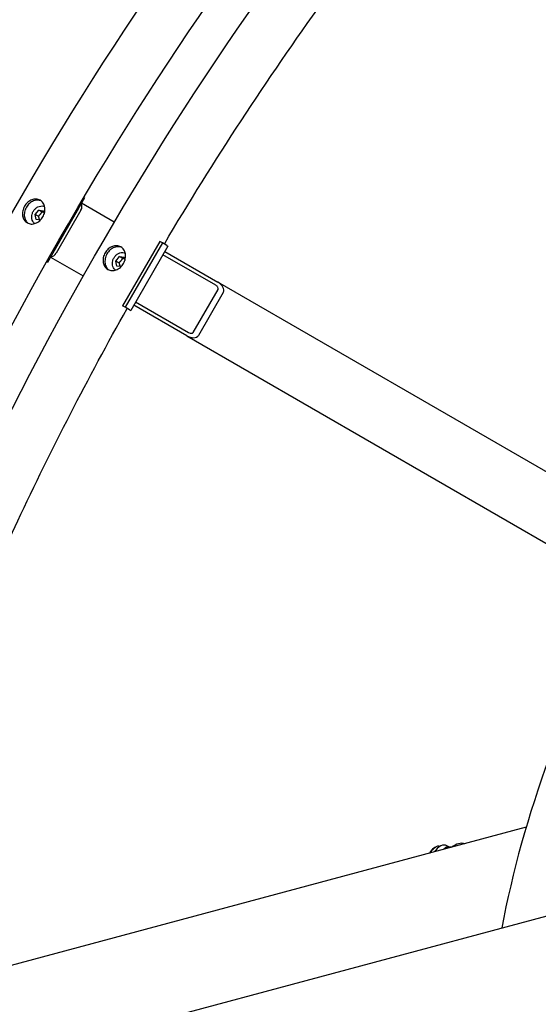
# Model space of a CAD drawing. Units: millimetres. Extents: x 777 to 10450, y 97 to 13620.
# Drawn here: x 2239 to 2762, y 9896 to 10889 of the extents above; entities that cross this region are included whole.
import ezdxf

# ---------------------------------------------------------------- set-up
doc = ezdxf.new("R2010")
doc.units = ezdxf.units.MM
doc.header["$LTSCALE"] = 50
doc.layers.add('Visible Edges(Hillmar_metric)', color=7, linetype='Continuous', lineweight=25)

msp = doc.modelspace()

# ---------------------------------------------------------------- linework, layer by layer
at = {"layer": 'Visible Edges(Hillmar_metric)'}
for p, q in [((2304.749, 10708.8685), (2267.249, 10643.9166)), ((2334.6544, 10684.3857), (2301.624, 10703.4558)), ((2304.749, 10708.8685), (2303.9192, 10709.3476)), ((2254.9292, 10692.1877), (2258.557, 10696.6318)), ((2256.0952, 10687.1189), (2254.9292, 10692.1877)), ((2258.0542, 10690.3835), (2254.9292, 10692.1877)), ((2258.557, 10696.6318), (2263.3507, 10696.0071)), ((2261.682, 10694.8276), (2258.557, 10696.6318)), ((2263.3507, 10696.0071), (2264.0904, 10692.7917)), ((2273.499, 10654.7419), (2298.499, 10698.0432)), ((2301.1507, 10696.5122), (2276.1507, 10653.211)), ((2260.2848, 10686.5729), (2256.0952, 10687.1189)), ((2380.5929, 10665.08), (2343.0929, 10600.1281)), ((2383.2446, 10663.549), (2345.7446, 10598.5971)), ((2383.2446, 10663.549), (2380.5929, 10665.08)), ((2387.6196, 10661.0231), (2383.2446, 10663.549)), ((2388.8115, 10660.335), (2351.3115, 10595.3831)), ((2385.6865, 10654.9223), (2439.1365, 10624.063)), ((2387.6196, 10661.0231), (2388.8115, 10660.335)), ((2267.249, 10643.9166), (2266.4192, 10644.3957)), ((2270.374, 10649.3292), (2303.4044, 10630.2591)), ((2336.2465, 10645.2392), (2339.8743, 10649.6833)), ((2337.4125, 10640.1703), (2336.2465, 10645.2392)), ((2339.3715, 10643.435), (2336.2465, 10645.2392)), ((2339.8743, 10649.6833), (2344.668, 10649.0585)), ((2342.9993, 10647.879), (2339.8743, 10649.6833)), ((2344.668, 10649.0585), (2345.4077, 10645.8431)), ((2437.2615, 10620.8154), (2383.8115, 10651.6747)), ((2341.6021, 10639.6243), (2337.4125, 10640.1703)), ((3191.4844, 10189.6947), (2439.1365, 10624.063)), ((2414.4684, 10573.3532), (2439.4684, 10616.6544)), ((2444.6539, 10613.6606), (2419.6539, 10570.3593)), ((2356.3115, 10604.0433), (2409.7615, 10573.184)), ((2345.7446, 10598.5971), (2343.0929, 10600.1281)), ((2350.1196, 10596.0712), (2345.7446, 10598.5971)), ((2350.1196, 10596.0712), (2351.3115, 10595.3831)), ((2407.8865, 10569.9364), (2354.4365, 10600.7957)), ((2407.8865, 10569.9364), (3160.2344, 10135.5681)), ((2750.1483, 10074.3316), (2054.5933, 9887.9582)), ((2029.2602, 9786.2826), (3058.4541, 10062.0543)), ((2657.0614, 10053.3128), (2658.8292, 10054.3334)), ((2670.9174, 10053.1017), (2669.2427, 10054.0686)), ((2672.8556, 10054.3082), (2670.2798, 10055.7954))]:
    msp.add_line(p, q, dxfattribs=at)
for centre, major_axis, ratio, start_param, end_param in [((2296.7312, 10699.0638), (-3.125, -5.4127), 0.81649658, 1.57079633, 2.73007581), ((2271.7312, 10655.7625), (-3.125, -5.4127), 0.81649658, 0.41151685, 1.57079633), ((2436.0115, 10618.6503), (8.6424, -4.9897), 0.62629186, 0, 1.57079633), ((2436.0115, 10618.6503), (3.457, -1.9959), 0.62629186, 0, 1.57079633), ((2411.0115, 10575.349), (3.457, -1.9959), 0.62629186, 4.71238898, 6.28318531), ((2411.0115, 10575.349), (8.6424, -4.9897), 0.62629186, 4.71238898, 6.28318531), ((3240.7845, 10125.1468), (375, 649.5191), 0.57735027, 1.61247506, 2.11685408), ((2663.2486, 10043.6169), (7.0313, 12.1785), 0.57735027, 0, 1.41919624), ((2677.3907, 10035.4519), (12.5, 21.6506), 0.57735027, 0.11399198, 0.93320557), ((2657.0614, 10047.189), (-3.75, -6.4952), 0.57735027, 3.92699082, 4.88160064), ((2658.8292, 10046.1684), (5, 8.6603), 0.57735027, 0.11126731, 1.64209176)]:
    msp.add_ellipse(centre, major_axis=major_axis, ratio=ratio, start_param=start_param, end_param=end_param, dxfattribs=at)
for points, knots in [([(1836.7005, 9355.0885), (1836.7005, 9524.1014), (1860.3471, 9706.6229), (1952.4664, 10080.297), (2020.9167, 10271.383), (2195.6698, 10642.8114), (2301.9352, 10823.0908), (2541.5564, 11154.653), (2674.8702, 11305.878), (2955.131, 11563.9934), (3102.0314, 11670.8317), (3394.6443, 11829.2397), (3540.3115, 11880.7791), (3815.567, 11923.0954), (3945.1513, 11913.9357), (4101.0181, 11860.8632), (4140.0649, 11843.1794), (4177.0076, 11821.8505)], [3.14159265, 3.14159265, 3.14159265, 3.14159265, 3.46205246, 3.46205246, 3.78245435, 3.78245435, 4.10279569, 4.10279569, 4.42314034, 4.42314034, 4.74355044, 4.74355044, 5.06400594, 5.06400594, 5.38400053, 5.38400053, 5.49778714, 5.49778714, 5.49778714, 5.49778714]), ([(1918.0178, 9308.1399), (1918.0178, 9477.1528), (1941.6644, 9659.6744), (2033.7837, 10033.3484), (2102.234, 10224.4345), (2276.9871, 10595.8629), (2383.2525, 10776.1422), (2622.8737, 11107.7045), (2756.1875, 11258.9295), (3036.4483, 11517.0449), (3183.3486, 11623.8832), (3475.9616, 11782.2911), (3621.6288, 11833.8306), (3896.8843, 11876.1469), (4026.4686, 11866.9871), (4182.3354, 11813.9147), (4221.3822, 11796.2308), (4258.3249, 11774.9019)], [3.14159265, 3.14159265, 3.14159265, 3.14159265, 3.46205246, 3.46205246, 3.78245435, 3.78245435, 4.10279569, 4.10279569, 4.42314034, 4.42314034, 4.74355044, 4.74355044, 5.06400594, 5.06400594, 5.38400053, 5.38400053, 5.49778714, 5.49778714, 5.49778714, 5.49778714]), ([(1889.8037, 9347.4338), (1889.8037, 9513.1846), (1912.9352, 9692.3751), (2003.2102, 10059.5446), (2070.3445, 10247.4611), (2241.8619, 10612.9766), (2346.2221, 10790.5103), (2581.5916, 11117.1711), (2712.5602, 11266.2414), (2987.786, 11520.7991), (3131.9932, 11626.2493), (3418.9654, 11782.9108), (3561.6752, 11834.0981), (3762.9122, 11866.3146), (3827.505, 11869.7843), (3889.3498, 11866.0485)], [3.14159265, 3.14159265, 3.14159265, 3.14159265, 3.46112523, 3.46112523, 3.78071779, 3.78071779, 4.10037201, 4.10037201, 4.42002332, 4.42002332, 4.7396086, 4.7396086, 5.05914448, 5.05914448, 5.21700619, 5.21700619, 5.21700619, 5.21700619]), ([(2385.2365, 10662.399), (2435.0862, 10746.5223), (2488.6265, 10828.3424), (2662.9089, 11070.2225), (2793.8774, 11219.2929), (2936.3739, 11351.0885), (2941.2516, 11355.5652), (2946.1371, 11360.0145)], [3.946641345, 3.946641345, 3.946641345, 3.946641345, 4.100372012, 4.100372012, 4.420023323, 4.420023323, 4.431332891, 4.431332891, 4.431332891, 4.431332891]), ([(4689.0627, 10869.6897), (4689.0627, 10700.6768), (4665.4161, 10518.1552), (4573.2968, 10144.4812), (4504.8465, 9953.3951), (4330.0934, 9581.9667), (4223.828, 9401.6874), (3984.2068, 9070.1251), (3850.893, 8918.9001), (3570.6322, 8660.7847), (3423.7319, 8553.9464), (3131.1189, 8395.5385), (2985.4518, 8343.999), (2710.1962, 8301.6827), (2580.612, 8310.8425), (2424.7451, 8363.9149), (2385.6983, 8381.5988), (2348.7556, 8402.9277)], [3.14159265, 3.14159265, 3.14159265, 3.14159265, 3.46205246, 3.46205246, 3.78245435, 3.78245435, 4.10279569, 4.10279569, 4.42314034, 4.42314034, 4.74355044, 4.74355044, 5.06400594, 5.06400594, 5.38400053, 5.38400053, 5.49778714, 5.49778714, 5.49778714, 5.49778714]), ([(2260.0577, 10706.5252), (2261.223, 10705.8524), (2262.3002, 10704.8502), (2263.9129, 10702.3724), (2264.4484, 10700.8969), (2264.9255, 10697.9302), (2264.8989, 10696.2414), (2264.225, 10692.8965), (2263.5778, 10691.2404), (2261.9298, 10688.3859), (2260.8191, 10686.9974), (2258.2593, 10684.7413), (2256.8101, 10683.8738), (2254.0023, 10682.8037), (2252.4567, 10682.5297), (2249.5045, 10682.6875), (2248.098, 10683.1192), (2245.7674, 10684.4648), (2244.6879, 10685.4683), (2243.0669, 10687.9509), (2242.5253, 10689.4299), (2242.0371, 10692.403), (2242.0578, 10694.0953), (2242.7233, 10697.445), (2243.3682, 10699.1025), (2245.0162, 10701.9569), (2246.1292, 10703.3441), (2248.6974, 10705.5954), (2250.1525, 10706.4594), (2252.9714, 10707.5231), (2254.5231, 10707.7936), (2257.4836, 10707.6311), (2258.8924, 10707.198), (2260.0577, 10706.5252)], [0, 0, 0, 0, 0.39552233, 0.39552233, 0.79104466, 0.79104466, 1.18656699, 1.18656699, 1.58208932, 1.58208932, 1.97761165, 1.97761165, 2.37313398, 2.37313398, 2.76865631, 2.76865631, 3.16417864, 3.16417864, 3.55970097, 3.55970097, 3.95522329, 3.95522329, 4.35074562, 4.35074562, 4.74626795, 4.74626795, 5.14179028, 5.14179028, 5.53731261, 5.53731261, 5.93283494, 5.93283494, 6.32835727, 6.32835727, 6.32835727, 6.32835727]), ([(2260.9605, 10705.9239), (2260.0174, 10706.3198), (2258.9672, 10706.57), (2256.3981, 10706.7111), (2254.8465, 10706.4406), (2252.0276, 10705.3769), (2250.5724, 10704.5128), (2248.0042, 10702.2616), (2246.8912, 10700.8744), (2245.2432, 10698.0199), (2244.5983, 10696.3625), (2243.9328, 10693.0127), (2243.9121, 10691.3205), (2244.4004, 10688.3474), (2244.9419, 10686.8684), (2246.3487, 10684.714), (2247.0904, 10683.9296), (2247.9048, 10683.3108)], [0.10457859, 0.10457859, 0.10457859, 0.10457859, 0.39552233, 0.39552233, 0.79104467, 0.79104467, 1.186567, 1.186567, 1.58208934, 1.58208934, 1.97761167, 1.97761167, 2.37313401, 2.37313401, 2.76865634, 2.76865634, 3.05960009, 3.05960009, 3.05960009, 3.05960009]), ([(2254.5771, 10683.0569), (2254.128, 10683.4014), (2253.7191, 10683.8003), (2252.7919, 10684.9415), (2252.3466, 10685.7491), (2251.7199, 10687.5254), (2251.5479, 10688.4985), (2251.4982, 10690.5133), (2251.628, 10691.5562), (2252.1787, 10693.5998), (2252.6026, 10694.5998), (2253.7023, 10696.4522), (2254.3786, 10697.3039), (2255.9177, 10698.7695), (2256.7799, 10699.3839), (2258.6028, 10700.3036), (2259.5622, 10700.6123), (2261.4692, 10700.8816), (2262.4162, 10700.851), (2263.7287, 10700.559), (2264.13, 10700.4327), (2264.5165, 10700.2725)], [4.62293147, 4.62293147, 4.62293147, 4.62293147, 4.81839009, 4.81839009, 5.12608755, 5.12608755, 5.44462435, 5.44462435, 5.77140343, 5.77140343, 6.10173204, 6.10173204, 6.432844, 6.432844, 6.76299175, 6.76299175, 7.0891443, 7.0891443, 7.40625517, 7.40625517, 7.55074006, 7.55074006, 7.55074006, 7.55074006]), ([(2341.375, 10659.5766), (2342.5403, 10658.9038), (2343.6175, 10657.9016), (2345.2301, 10655.4239), (2345.7657, 10653.9483), (2346.2428, 10650.9817), (2346.2162, 10649.2929), (2345.5422, 10645.948), (2344.895, 10644.2918), (2343.247, 10641.4374), (2342.1364, 10640.0488), (2339.5766, 10637.7928), (2338.1274, 10636.9253), (2335.3196, 10635.8551), (2333.7739, 10635.5812), (2330.8218, 10635.7389), (2329.4153, 10636.1707), (2327.0847, 10637.5163), (2326.0052, 10638.5198), (2324.3841, 10641.0024), (2323.8426, 10642.4814), (2323.3544, 10645.4545), (2323.3751, 10647.1467), (2324.0406, 10650.4964), (2324.6855, 10652.1539), (2326.3335, 10655.0084), (2327.4465, 10656.3956), (2330.0147, 10658.6468), (2331.4698, 10659.5109), (2334.2887, 10660.5745), (2335.8403, 10660.8451), (2338.8008, 10660.6825), (2340.2097, 10660.2494), (2341.375, 10659.5766)], [0, 0, 0, 0, 0.39552233, 0.39552233, 0.79104466, 0.79104466, 1.18656699, 1.18656699, 1.58208932, 1.58208932, 1.97761165, 1.97761165, 2.37313398, 2.37313398, 2.76865631, 2.76865631, 3.16417864, 3.16417864, 3.55970097, 3.55970097, 3.95522329, 3.95522329, 4.35074562, 4.35074562, 4.74626795, 4.74626795, 5.14179028, 5.14179028, 5.53731261, 5.53731261, 5.93283494, 5.93283494, 6.32835727, 6.32835727, 6.32835727, 6.32835727]), ([(2342.2778, 10658.9754), (2341.3347, 10659.3713), (2340.2845, 10659.6214), (2337.7154, 10659.7625), (2336.1637, 10659.492), (2333.3448, 10658.4283), (2331.8897, 10657.5643), (2329.3215, 10655.313), (2328.2085, 10653.9258), (2326.5605, 10651.0714), (2325.9156, 10649.4139), (2325.2501, 10646.0642), (2325.2294, 10644.3719), (2325.7177, 10641.3988), (2326.2592, 10639.9198), (2327.6659, 10637.7654), (2328.4077, 10636.981), (2329.2221, 10636.3622)], [0.10457859, 0.10457859, 0.10457859, 0.10457859, 0.39552233, 0.39552233, 0.79104467, 0.79104467, 1.186567, 1.186567, 1.58208934, 1.58208934, 1.97761167, 1.97761167, 2.37313401, 2.37313401, 2.76865634, 2.76865634, 3.05960009, 3.05960009, 3.05960009, 3.05960009]), ([(2335.8944, 10636.1084), (2335.4453, 10636.4528), (2335.0364, 10636.8517), (2334.1092, 10637.9929), (2333.6639, 10638.8006), (2333.0372, 10640.5769), (2332.8652, 10641.5499), (2332.8155, 10643.5647), (2332.9453, 10644.6076), (2333.496, 10646.6513), (2333.9199, 10647.6513), (2335.0196, 10649.5036), (2335.6959, 10650.3554), (2337.235, 10651.821), (2338.0972, 10652.4354), (2339.9201, 10653.355), (2340.8795, 10653.6637), (2342.7865, 10653.9331), (2343.7335, 10653.9024), (2345.046, 10653.6105), (2345.4473, 10653.4841), (2345.8338, 10653.3239)], [4.62293147, 4.62293147, 4.62293147, 4.62293147, 4.81839009, 4.81839009, 5.12608755, 5.12608755, 5.44462435, 5.44462435, 5.77140343, 5.77140343, 6.10173204, 6.10173204, 6.432844, 6.432844, 6.76299175, 6.76299175, 7.0891443, 7.0891443, 7.40625517, 7.40625517, 7.55074006, 7.55074006, 7.55074006, 7.55074006]), ([(2024.034, 9762.8852), (2028.8325, 9784.8481), (2033.951, 9806.8898), (2084.5275, 10012.596), (2151.6618, 10200.5126), (2271.3865, 10455.6542), (2308.2598, 10527.2439), (2347.7365, 10597.4471)], [3.422648743, 3.422648743, 3.422648743, 3.422648743, 3.461125231, 3.461125231, 3.780717792, 3.780717792, 3.907340289, 3.907340289, 3.907340289, 3.907340289])]:
    msp.add_open_spline(points, degree=3, knots=knots, dxfattribs=at)
for points, weights in [([(2261.682, 10694.8276), (2260.2848, 10692.365), (2258.0542, 10690.3835)], [1, 1.15470053838, 1]), ([(2263.7042, 10694.4706), (2262.8173, 10694.6045), (2261.682, 10694.8276)], [1.07207658376, 1.05715321525, 1]), ([(2258.0542, 10690.3835), (2258.7942, 10688.3294), (2259.055, 10686.7332)], [1, 1.11009097649, 1.06349183113]), ([(2342.9993, 10647.879), (2341.6021, 10645.4164), (2339.3715, 10643.435)], [1, 1.15470053838, 1]), ([(2339.3715, 10643.435), (2340.1115, 10641.3808), (2340.3722, 10639.7846)], [1, 1.11009097649, 1.06349183113]), ([(2345.0214, 10647.522), (2344.1346, 10647.6559), (2342.9993, 10647.879)], [1.07207658376, 1.05715321525, 1]), ([(2669.2427, 10054.0686), (2667.9454, 10053.0254), (2666.8379, 10052.0087)], [1, 1.02538332564, 1.04243683902]), ([(2674.8281, 10054.1692), (2671.5628, 10054.505), (2669.2427, 10054.0686)], [1.07334168505, 1.0949589336, 1])]:
    msp.add_rational_spline(points, weights, degree=2, dxfattribs=at)

doc.saveas('drawing.dxf')
